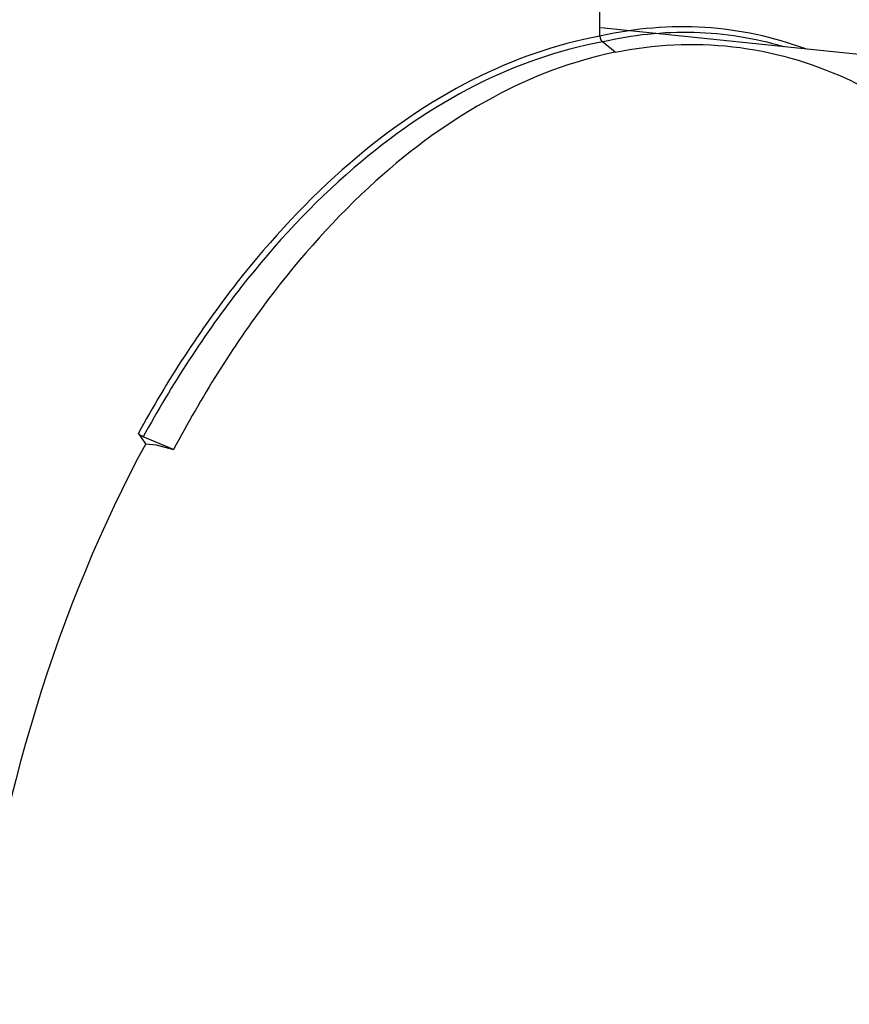
# Model space of a CAD drawing. Units: millimetres. Extents: x 0 to 594, y 0 to 420.
# Drawn here: x 172 to 188, y 73 to 92 of the extents above; entities that cross this region are included whole.
import ezdxf

# ---------------------------------------------------------------- set-up
doc = ezdxf.new("R2010")
doc.units = ezdxf.units.MM
doc.header["$LTSCALE"] = 32.67
doc.layers.get('0').update_dxf_attribs({"linetype": 'CONTINUOUS'})
doc.layers.add('SOLIDES', color=7, linetype='CONTINUOUS')

msp = doc.modelspace()

# ---------------------------------------------------------------- linework, layer by layer
at = {"color": 7, "linetype": 'CONTINUOUS'}
for p, q in [((183.419222, 92.026568), (183.41576, 92.767714)), ((196.359817, 90.854543), (183.436293, 92.191573)), ((183.722795, 91.709756), (183.470111, 91.914258)), ((174.396374, 83.930899), (174.249739, 84.139654)), ((174.951145, 83.816227), (174.345125, 84.068959)), ((174.396374, 83.930899), (174.606521, 83.909158)), ((174.606521, 83.909158), (174.951145, 83.816227))]:
    msp.add_line(p, q, dxfattribs=at)
at = {"color": 9, "linetype": 'CONTINUOUS'}
msp.add_line((183.44754, 92.033007), (183.419222, 92.026568), dxfattribs=at)
for points, knots in [([(187.509816, 91.77444), (186.868599, 92.010509), (185.506475, 92.305599), (184.118755, 92.184325), (183.44754, 92.033007)], [0, 0, 0, 0, 0.498261674, 1, 1, 1, 1]), ([(183.419222, 92.026568), (182.542089, 91.867423), (180.748941, 91.229533), (178.300996, 89.520795), (176.068581, 87.114326), (174.825034, 85.186952), (174.249739, 84.139654)], [0, 0, 0, 0, 0.214600883, 0.450529979, 0.712349158, 1, 1, 1, 1]), ([(187.073322, 91.818554), (186.495644, 91.987931), (185.283648, 92.181207), (184.064225, 92.050731), (183.470111, 91.914258)], [0, 0, 0, 0, 0.496868107, 1, 1, 1, 1]), ([(183.470111, 91.914258), (182.5973, 91.75616), (180.812947, 91.12192), (178.376869, 89.422323), (176.155243, 87.02837), (174.917658, 85.110901), (174.345125, 84.068959)], [0, 0, 0, 0, 0.214609957, 0.450539487, 0.71235478, 1, 1, 1, 1])]:
    msp.add_open_spline(points, degree=3, knots=knots, dxfattribs=at)
at = {"color": 7, "linetype": 'CONTINUOUS'}
msp.add_open_spline([(183.419222, 92.026568), (183.419414, 91.985468), (183.438163, 91.940115), (183.470111, 91.914258)], degree=3, dxfattribs=at)
for points, knots in [([(183.722795, 91.709756), (184.48689, 91.866274), (186.076858, 91.949181), (187.606695, 91.509341), (188.317777, 91.184787)], [0, 0, 0, 0, 0.499460095, 1, 1, 1, 1]), ([(183.722795, 91.709756), (182.878127, 91.536732), (181.153907, 90.874622), (178.813456, 89.155607), (176.682597, 86.759006), (175.498802, 84.851612), (174.951145, 83.816227)], [0, 0, 0, 0, 0.21287555, 0.448333795, 0.710809978, 1, 1, 1, 1]), ([(188.317777, 91.184787), (188.548163, 91.079634), (189.485146, 90.597172), (190.328774, 89.942389), (190.903848, 89.386871)], [0, 0, 0, 0, 0.240543788, 1, 1, 1, 1]), ([(174.345125, 84.068959), (174.316434, 84.080925), (174.28132, 84.102497), (174.25478, 84.132479), (174.249739, 84.139654)], [0, 0, 0, 0, 0.779979726, 1, 1, 1, 1])]:
    msp.add_open_spline(points, degree=3, knots=knots, dxfattribs=at)
at = {"layer": 'SOLIDES', "color": 7, "linetype": 'CONTINUOUS'}
msp.add_line((183.419222, 92.026568), (183.415746, 92.770828), dxfattribs=at)
msp.add_ellipse((183.517705, 70.945397), major_axis=(2.258209, 21.004064), ratio=0.59995679, start_param=7.2535273, end_param=7.830422762, dxfattribs=at)

doc.saveas('drawing.dxf')
